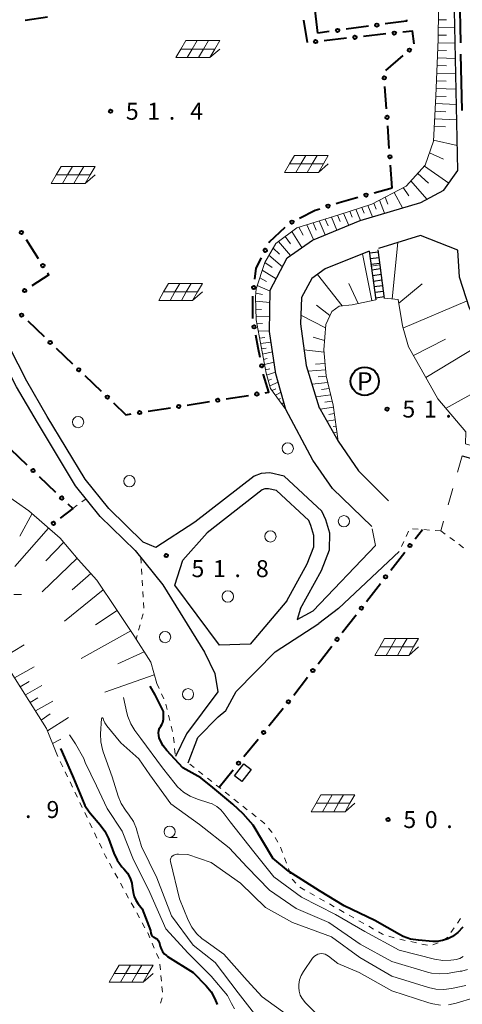
# Model space of a CAD drawing. Units: metres. Extents: x -76000 to -73999, y 36000 to 37502.
# Drawn here: x -75349 to -75251, y 36275 to 36492 of the extents above; entities that cross this region are included whole.
import ezdxf
from ezdxf.enums import TextEntityAlignment as Align

# ---------------------------------------------------------------- set-up
doc = ezdxf.new("R2010")
doc.units = ezdxf.units.M
for name, color, linetype, lineweight in [('110600_大字・町・丁目界', 7, 'Continuous', 40), ('210100_道路縁(街区線)', 7, 'Continuous', 30), ('221400_石段', 7, 'Continuous', 30), ('221499_石段(中)', 7, 'Continuous', 30), ('300100_普通建物', 7, 'Continuous', 30), ('610111_人工斜面(上)', 7, 'Continuous', 30), ('610199_人工斜面(ヒゲ)', 7, 'Continuous', 30), ('613000_さく(未分類)', 7, 'Continuous', 30), ('620100_区域界', 7, 'Continuous', 30), ('621200_駐車場', 7, 'Continuous', 30), ('621700_太陽光発電設備', 7, 'Continuous', 13), ('630100_植生界', 7, 'Continuous', 30), ('632100_その他の樹木畑', 7, 'Continuous', 13), ('633100_広葉樹林', 7, 'Continuous', 13), ('710100_等高線(計曲線)', 7, 'Continuous', 40), ('710200_等高線(主曲線)', 7, 'Continuous', 13), ('731200_図化機測定による標高点', 7, 'Continuous', 40)]:
    doc.layers.add(name, color=color, linetype=linetype, lineweight=lineweight)
doc.styles.add('Style-ENGINEERING', font='MS Gothic.ttf')
doc.styles.add('Style-WORKING', font='MS Gothic.ttf')

msp = doc.modelspace()

# ---------------------------------------------------------------- linework, layer by layer
at = {"layer": '110600_大字・町・丁目界', "linetype": 'Continuous', "lineweight": 40}
msp.add_line((-75251.474, 36472.357), (-75251.743, 36484.854), dxfattribs=at)
at = {"layer": '110600_大字・町・丁目界', "linetype": 'Continuous', "lineweight": 40, "flags": 128}
msp.add_lwpolyline([(-75251.797, 36487.353), (-75252.03, 36498.19), (-75252.186, 36499.843)], dxfattribs=at)
at = {"layer": '210100_道路縁(街区線)', "linetype": 'Continuous', "lineweight": 30, "flags": 128}
for points in [[(-75271.49, 36380.34), (-75280.18, 36388.73), (-75284.52, 36395.04), (-75290.46, 36406.22), (-75292.7, 36414.1), (-75294.07, 36423.47), (-75293.92, 36432.6), (-75290.22, 36439.79), (-75284.6, 36443.72), (-75274.01, 36448), (-75260.63, 36452.05), (-75255.52, 36454.76), (-75252.43, 36459.06), (-75253.28, 36498.12), (-75255.19, 36518.45), (-75256.59, 36534.64)], [(-75226, 36405.52), (-75234.8, 36412.32), (-75241.57, 36417.81), (-75246.85, 36423.1), (-75249.84, 36428.66), (-75252.05, 36435.5), (-75252.41, 36441.49), (-75260.67, 36444.71), (-75269.95, 36441.84)], [(-75272.04, 36441.28), (-75281.76, 36437.32), (-75284.73, 36435.21), (-75286.98, 36430.99), (-75287.23, 36425.18), (-75286.02, 36415.94), (-75283.09, 36406.63), (-75282.89, 36406.28), (-75278.91, 36399.24), (-75274.39, 36392.67), (-75267.81, 36386.03)], [(-75323.81, 36375.04), (-75331.56, 36382.59), (-75336.97, 36389.37), (-75345.44, 36403.35), (-75350.06, 36411.23), (-75357.82, 36426.39)], [(-75322.02, 36376.89), (-75329.65, 36384.32), (-75334.86, 36390.85), (-75343.24, 36404.66), (-75347.8, 36412.47), (-75355.53, 36427.56)], [(-75287.22, 36362.21), (-75282.6, 36370.62), (-75280.79, 36375.21), (-75280.78, 36378.91), (-75281.66, 36381.85), (-75282.55, 36383.77), (-75290.82, 36391.46), (-75294.01, 36392.23), (-75295.92, 36392.11), (-75297.46, 36391.48), (-75310.64, 36381.31)], [(-75290.28, 36363.89), (-75285.76, 36372.1), (-75284.28, 36375.87), (-75284.27, 36378.4), (-75284.93, 36380.61), (-75285.43, 36381.68), (-75292.53, 36388.29), (-75294.32, 36388.72), (-75295.13, 36388.67), (-75295.69, 36388.44), (-75307.86, 36378.95)], [(-75310.64, 36381.31), (-75319.21, 36375.73), (-75322.02, 36376.89)], [(-75290.28, 36363.89), (-75298.36, 36354.33), (-75305.12, 36354.1), (-75315.03, 36367.41), (-75313.23, 36372.9), (-75307.86, 36378.95)], [(-75323.81, 36375.04), (-75317.71, 36367.42), (-75308.45, 36352.58), (-75306.17, 36347.85), (-75305.54, 36343.76), (-75312.47, 36334.47), (-75314.91, 36329.5)], [(-75284.42, 36361.69), (-75270.62, 36376.17)], [(-75265.45, 36374.84), (-75278.8, 36362.18), (-75283.15, 36358.88)], [(-75287.22, 36362.21), (-75288, 36359.79), (-75284.42, 36361.69)], [(-75312.11, 36328.08), (-75309.92, 36333.69), (-75305.44, 36338.27), (-75303.77, 36339.67), (-75301.46, 36343.88), (-75292.87, 36352.65), (-75283.15, 36358.88)]]:
    msp.add_lwpolyline(points, dxfattribs=at)
at = {"layer": '221400_石段', "linetype": 'Continuous', "lineweight": 30, "flags": 128}
for points in [[(-75272.04, 36441.28), (-75270.61, 36430.5)], [(-75268.63, 36430.77), (-75270.06, 36441.54)], [(-75251.48, 36395.98), (-75241.63, 36393.15), (-75240.29, 36393.24), (-75228.53, 36401.85), (-75223.71, 36403.56)]]:
    msp.add_lwpolyline(points, dxfattribs=at)
at = {"layer": '221499_石段(中)', "linetype": 'Continuous', "lineweight": 30, "flags": 128}
for points in [[(-75271.98, 36440.85), (-75270, 36441.11)], [(-75271.82, 36439.61), (-75269.84, 36439.87)], [(-75271.65, 36438.37), (-75269.67, 36438.63)], [(-75271.49, 36437.13), (-75269.51, 36437.39)], [(-75271.32, 36435.89), (-75269.34, 36436.15)], [(-75271.16, 36434.65), (-75269.18, 36434.91)], [(-75271, 36433.41), (-75269.02, 36433.67)], [(-75270.83, 36432.17), (-75268.85, 36432.43)], [(-75270.67, 36430.93), (-75268.69, 36431.2)]]:
    msp.add_lwpolyline(points, dxfattribs=at)
at = {"layer": '300100_普通建物', "linetype": 'Continuous', "lineweight": 30}
msp.add_3dface([(-75300.23, 36323.93), (-75301.87, 36325.2), (-75299.8, 36327.86), (-75298.17, 36326.58)], dxfattribs=at)
at = {"layer": '610111_人工斜面(上)', "linetype": 'Continuous', "lineweight": 13, "flags": 128}
for points in [[(-75297.05, 36432.94), (-75295.16, 36438.73), (-75292.73, 36442.94), (-75288.05, 36446.4), (-75278.79, 36449.28), (-75271.43, 36451.66), (-75263.9, 36455.63), (-75259.64, 36460.25), (-75257.8, 36465.58), (-75257.27, 36475.57), (-75256.79, 36488.16), (-75256.59, 36507.61), (-75255.19, 36518.45)], [(-75293.88, 36410.9), (-75294.86, 36414.26), (-75297.08, 36426.09), (-75297.22, 36431.18), (-75297.05, 36432.94)], [(-75241.27, 36395.93), (-75250.73, 36398.61), (-75250.64, 36401.28), (-75256.84, 36408.61), (-75260.54, 36415.17), (-75263.33, 36420.1), (-75264.71, 36424.72), (-75265.65, 36430.6), (-75268.65, 36430.88)], [(-75270.61, 36430.5), (-75275.78, 36429.36), (-75278.7, 36429.11), (-75280.33, 36427.93), (-75281.65, 36425.01), (-75282.05, 36419.4), (-75281.56, 36413.68), (-75280.03, 36407.22), (-75278.91, 36399.24)], [(-75290.46, 36406.22), (-75293.88, 36410.9)], [(-75371.44, 36383.91), (-75364.73, 36386.59), (-75355.58, 36389.54), (-75347.35, 36383.84), (-75340.42, 36377.74), (-75336.41, 36373.04), (-75332.29, 36368.45), (-75327.97, 36362.03), (-75324.09, 36356.24), (-75320.37, 36350.31), (-75319.05, 36345.62)], [(-75343.39, 36335.66), (-75359.99, 36361.86)], [(-75341.16, 36330.01), (-75343.39, 36335.66)]]:
    msp.add_lwpolyline(points, dxfattribs=at)
at = {"layer": '610199_人工斜面(ヒゲ)', "linetype": 'Continuous', "lineweight": 13, "flags": 128}
for points in [[(-75256.75, 36492.42), (-75254.95, 36492.4)], [(-75256.76, 36490.74), (-75253.12, 36490.68)], [(-75256.82, 36487.36), (-75253.05, 36487.29)], [(-75256.78, 36489.05), (-75254.93, 36489.02)], [(-75256.89, 36485.68), (-75254.95, 36485.63)], [(-75256.95, 36483.99), (-75252.97, 36483.9)], [(-75257.01, 36482.3), (-75254.98, 36482.25)], [(-75257.14, 36478.93), (-75255, 36478.87)], [(-75257.08, 36480.62), (-75252.9, 36480.5)], [(-75257.2, 36477.25), (-75252.83, 36477.11)], [(-75257.27, 36475.56), (-75255.03, 36475.49)], [(-75257.45, 36472.19), (-75255.08, 36472.1)], [(-75257.36, 36473.88), (-75252.75, 36473.71)], [(-75257.54, 36470.51), (-75252.68, 36470.31)], [(-75257.63, 36468.82), (-75255.14, 36468.72)], [(-75257.79, 36465.84), (-75252.56, 36464.6)], [(-75258.7, 36462.97), (-75255.58, 36461.57)], [(-75259.8, 36460.08), (-75254.41, 36456.31)], [(-75261.32, 36458.43), (-75258.95, 36456.32)], [(-75264.52, 36455.31), (-75263.26, 36453.47)], [(-75262.83, 36456.79), (-75259.29, 36452.77)], [(-75269.75, 36452.55), (-75268.63, 36449.63)], [(-75268.5, 36453.21), (-75267.89, 36451.62)], [(-75266.51, 36454.26), (-75264.7, 36450.82)], [(-75275, 36450.51), (-75273.99, 36448)], [(-75273.66, 36450.94), (-75273.15, 36449.68)], [(-75272.32, 36451.38), (-75271.3, 36448.82)], [(-75271.01, 36451.89), (-75270.48, 36450.56)], [(-75281.75, 36448.36), (-75281.11, 36446.88)], [(-75280.4, 36448.78), (-75279.17, 36445.92)], [(-75279.04, 36449.2), (-75278.46, 36447.82)], [(-75277.69, 36449.64), (-75276.58, 36446.96)], [(-75276.35, 36450.07), (-75275.81, 36448.78)], [(-75287.6, 36446.54), (-75286.63, 36444.76)], [(-75285.83, 36447.09), (-75284.35, 36443.83)], [(-75284.47, 36447.51), (-75283.76, 36445.93)], [(-75283.11, 36447.94), (-75281.76, 36444.87)], [(-75290.65, 36444.48), (-75289.42, 36442.85)], [(-75289.17, 36445.57), (-75286.93, 36442.1)], [(-75293.3, 36441.95), (-75291.91, 36440.58)], [(-75292.13, 36443.38), (-75289.45, 36440.33)], [(-75266.94, 36430.72), (-75265.74, 36443.15)], [(-75294.23, 36440.35), (-75291.24, 36437.81)], [(-75271.46, 36430.32), (-75273.55, 36440.66)], [(-75295.13, 36438.78), (-75293.53, 36437.62)], [(-75296.26, 36435.33), (-75294.79, 36434.56)], [(-75295.71, 36437.05), (-75292.62, 36435.13)], [(-75277.99, 36429.17), (-75283.51, 36436.08)], [(-75296.81, 36433.66), (-75293.92, 36432.41)], [(-75274.45, 36429.65), (-75276.54, 36434.13)], [(-75265.52, 36429.77), (-75260.34, 36434.06)], [(-75297.15, 36431.93), (-75295.64, 36431.68)], [(-75297.19, 36430.17), (-75293.96, 36429.9)], [(-75280.75, 36427), (-75283.71, 36429.29)], [(-75264.57, 36424.23), (-75250.35, 36430.29)], [(-75297.14, 36428.45), (-75295.84, 36428.37)], [(-75297.1, 36426.79), (-75294.01, 36426.84)], [(-75281.7, 36424.28), (-75287.15, 36427.09)], [(-75296.9, 36425.16), (-75295.62, 36425.25)], [(-75296.6, 36423.56), (-75294.07, 36423.65)], [(-75296.31, 36422), (-75295.12, 36422.13)], [(-75281.9, 36421.48), (-75284.42, 36422.25)], [(-75296.09, 36420.83), (-75293.74, 36421.16)], [(-75295.87, 36419.66), (-75294.86, 36419.83)], [(-75262.22, 36418.14), (-75255.16, 36421.77)], [(-75259.48, 36413.28), (-75245.53, 36421.78)], [(-75295.65, 36418.49), (-75293.41, 36418.96)], [(-75282, 36418.9), (-75286.47, 36419.4)], [(-75295.43, 36417.32), (-75294.58, 36417.53)], [(-75295.21, 36416.15), (-75293.09, 36416.73)], [(-75281.79, 36416.41), (-75283.92, 36416.26)], [(-75294.99, 36414.97), (-75294.04, 36415.26)], [(-75294.73, 36413.8), (-75292.76, 36414.47)], [(-75281.67, 36415), (-75285.62, 36414.68)], [(-75281.54, 36413.6), (-75283.36, 36413.44)], [(-75294.39, 36412.65), (-75293.66, 36412.92)], [(-75294.05, 36411.48), (-75292.18, 36412.26)], [(-75281.22, 36412.22), (-75284.73, 36411.86)], [(-75293.52, 36410.4), (-75292.69, 36410.78)], [(-75292.8, 36409.42), (-75291.54, 36410.03)], [(-75280.56, 36409.48), (-75283.85, 36409.06)], [(-75280.89, 36410.85), (-75282.59, 36410.65)], [(-75255.05, 36406.5), (-75246.91, 36411.01)], [(-75292.09, 36408.44), (-75291.65, 36408.67)], [(-75291.38, 36407.48), (-75290.9, 36407.75)], [(-75279.96, 36406.74), (-75282.9, 36406.29)], [(-75280.24, 36408.11), (-75281.82, 36407.89)], [(-75279.76, 36405.35), (-75280.96, 36405.16)], [(-75279.57, 36403.97), (-75281.4, 36403.64)], [(-75279.38, 36402.58), (-75280.02, 36402.46)], [(-75279.18, 36401.19), (-75279.93, 36401.04)], [(-75346.62, 36383.2), (-75349.29, 36378.21)], [(-75342.95, 36379.96), (-75350.4, 36371.52)], [(-75339.63, 36376.82), (-75343.55, 36372.74)], [(-75336.67, 36373.34), (-75344.41, 36365.94)], [(-75333.63, 36369.94), (-75337.71, 36366.36)], [(-75330.87, 36366.33), (-75339.42, 36359.43)], [(-75327.82, 36361.8), (-75332.61, 36358.57)], [(-75324.78, 36357.27), (-75335.73, 36351.17)], [(-75353.26, 36351.23), (-75348.39, 36354.21)], [(-75321.81, 36352.61), (-75327.61, 36350)], [(-75350.48, 36346.85), (-75346.14, 36349.33)], [(-75349.23, 36344.88), (-75347.22, 36346.05)], [(-75319.6, 36347.56), (-75330.49, 36343.73)], [(-75348.1, 36343.1), (-75344.43, 36345.18)], [(-75347.06, 36341.45), (-75345.37, 36342.44)], [(-75345.88, 36339.6), (-75342.03, 36341.7)], [(-75344.58, 36337.54), (-75342.58, 36338.92)], [(-75343.2, 36335.18), (-75338.54, 36338.08)], [(-75342.08, 36332.34), (-75340.28, 36333.33)]]:
    msp.add_lwpolyline(points, dxfattribs=at)
at = {"layer": '613000_さく(未分類)', "linetype": 'Continuous', "lineweight": 40}
for p, q in [((-75283.39, 36489.49), (-75284.012, 36494.451)), ((-75343.209, 36492.986), (-75348.154, 36492.246)), ((-75285.724, 36487.428), (-75286.479, 36492.37)), ((-75280.881, 36489.83), (-75283.39, 36489.49)), ((-75272.21, 36491.006), (-75277.165, 36490.334)), ((-75277.049, 36488.344), (-75282.02, 36487.803)), ((-75268.35, 36489.29), (-75273.321, 36488.749)), ((-75268.332, 36481.235), (-75264.553, 36484.509)), ((-75268.224, 36472.724), (-75268.585, 36477.711)), ((-75267.592, 36463.997), (-75267.953, 36468.984)), ((-75266.96, 36455.27), (-75267.321, 36460.257)), ((-75270.941, 36454.167), (-75266.96, 36455.27)), ((-75347.949, 36443.827), (-75345.242, 36439.623)), ((-75297.799, 36426.335), (-75297.791, 36431.335)), ((-75347.582, 36425.819), (-75343.967, 36422.364)), ((-75341.256, 36419.773), (-75337.642, 36416.319)), ((-75334.93, 36413.728), (-75331.316, 36410.274)), ((-75303.684, 36408.579), (-75298.745, 36409.362)), ((-75312.326, 36407.207), (-75307.387, 36407.991)), ((-75320.967, 36405.836), (-75316.029, 36406.62)), ((-75351.352, 36397.467), (-75347.74, 36394.009)), ((-75345.031, 36391.416), (-75341.42, 36387.958)), ((-75261.892, 36377.613), (-75260.28, 36379.69)), ((-75267.258, 36370.701), (-75264.192, 36374.651)), ((-75272.624, 36363.789), (-75269.558, 36367.739)), ((-75277.989, 36356.877), (-75274.923, 36360.827)), ((-75283.355, 36349.966), (-75280.289, 36353.915)), ((-75288.72, 36343.054), (-75285.654, 36347.003)), ((-75294.233, 36336.259), (-75291.082, 36340.141)), ((-75299.746, 36329.464), (-75296.596, 36333.347)), ((-75305.26, 36322.67), (-75302.109, 36326.552))]:
    msp.add_line(p, q, dxfattribs=at)
at = {"layer": '613000_さく(未分類)', "linetype": 'Continuous', "lineweight": 40, "flags": 128}
for points in [[(-75263.809, 36492.391), (-75263.78, 36492.15), (-75268.495, 36491.51)], [(-75262.116, 36487.117), (-75262.47, 36489.93), (-75264.622, 36489.696)], [(-75279.365, 36451.8), (-75278.65, 36452.03), (-75274.555, 36453.165)], [(-75287.453, 36448.539), (-75284, 36450.31), (-75282.935, 36450.653)], [(-75294.185, 36443.103), (-75294.08, 36443.31), (-75290.627, 36446.598)], [(-75297.351, 36435.057), (-75297.04, 36437.49), (-75295.885, 36439.761)], [(-75343.211, 36436.471), (-75342.94, 36436.05), (-75346.693, 36433.568)], [(-75296.175, 36417.743), (-75296.61, 36419.88), (-75297.146, 36422.648)], [(-75295.042, 36409.95), (-75294.22, 36410.08), (-75295.4, 36413.93), (-75295.428, 36414.068)], [(-75328.605, 36407.683), (-75325.86, 36405.06), (-75324.671, 36405.249)], [(-75338.711, 36385.365), (-75337.63, 36384.33), (-75340.41, 36382.198)]]:
    msp.add_lwpolyline(points, dxfattribs=at)
at = {"layer": '613000_さく(未分類)', "linetype": 'Continuous', "lineweight": 40}
for centre in [(-75279.023, 36490.082), (-75270.353, 36491.258), (-75266.486, 36489.493), (-75283.884, 36487.6), (-75275.185, 36488.546), (-75263.136, 36485.737), (-75268.72, 36479.581), (-75268.088, 36470.854), (-75267.456, 36462.127), (-75272.748, 36453.666), (-75281.15, 36451.226), (-75289.122, 36447.684), (-75348.965, 36445.403), (-75295.035, 36441.432), (-75344.226, 36438.047), (-75348.256, 36432.533), (-75297.588, 36433.198), (-75348.938, 36427.114), (-75297.502, 36424.489), (-75342.612, 36421.069), (-75295.802, 36415.906), (-75336.286, 36415.023), (-75329.96, 36408.978), (-75296.894, 36409.656), (-75314.177, 36406.914), (-75305.535, 36408.285), (-75322.819, 36405.542), (-75346.386, 36392.713), (-75340.065, 36386.661), (-75341.898, 36381.057), (-75263.042, 36376.132), (-75268.408, 36369.22), (-75273.773, 36362.308), (-75279.139, 36355.396), (-75284.505, 36348.485), (-75289.901, 36341.597), (-75295.414, 36334.803), (-75300.928, 36328.008)]:
    msp.add_circle(centre, 0.375, dxfattribs=at)
at = {"layer": '620100_区域界', "linetype": 'Continuous', "lineweight": 13}
for p, q in [((-75251.48, 36395.98), (-75252.509, 36392.374)), ((-75253.538, 36388.768), (-75254.567, 36385.162)), ((-75255.596, 36381.556), (-75256.22, 36379.37)), ((-75270.62, 36376.17), (-75271.386, 36379.841))]:
    msp.add_line(p, q, dxfattribs=at)
at = {"layer": '621200_駐車場', "linetype": 'Continuous', "lineweight": 40}
msp.add_circle((-75273.02, 36412.47), 3.125, dxfattribs=at)
at = {"layer": '621700_太陽光発電設備', "linetype": 'Continuous', "lineweight": 13, "flags": 128}
for points in [[(-75312.615, 36487.835), (-75313.7, 36485.96)], [(-75312.615, 36487.835), (-75310.115, 36487.835)], [(-75310.115, 36487.835), (-75311.2, 36485.96)], [(-75310.115, 36487.835), (-75307.615, 36487.835)], [(-75307.615, 36487.835), (-75308.7, 36485.96)], [(-75307.615, 36487.835), (-75305.115, 36487.835)], [(-75305.115, 36487.835), (-75306.2, 36485.96)], [(-75313.7, 36485.96), (-75314.785, 36484.085)], [(-75313.7, 36485.96), (-75311.2, 36485.96)], [(-75311.2, 36485.96), (-75312.285, 36484.085)], [(-75311.2, 36485.96), (-75308.7, 36485.96)], [(-75308.7, 36485.96), (-75309.785, 36484.085)], [(-75308.7, 36485.96), (-75306.2, 36485.96)], [(-75306.2, 36485.96), (-75307.285, 36484.085)], [(-75307.285, 36484.085), (-75305.115, 36485.959)], [(-75314.785, 36484.085), (-75312.285, 36484.085)], [(-75312.285, 36484.085), (-75309.785, 36484.085)], [(-75309.785, 36484.085), (-75307.285, 36484.085)], [(-75288.585, 36462.435), (-75289.67, 36460.56)], [(-75288.585, 36462.435), (-75286.085, 36462.435)], [(-75286.085, 36462.435), (-75287.17, 36460.56)], [(-75286.085, 36462.435), (-75283.585, 36462.435)], [(-75283.585, 36462.435), (-75284.67, 36460.56)], [(-75283.585, 36462.435), (-75281.085, 36462.435)], [(-75281.085, 36462.435), (-75282.17, 36460.56)], [(-75340.185, 36459.995), (-75341.27, 36458.12)], [(-75340.185, 36459.995), (-75337.685, 36459.995)], [(-75337.685, 36459.995), (-75338.77, 36458.12)], [(-75337.685, 36459.995), (-75335.185, 36459.995)], [(-75335.185, 36459.995), (-75336.27, 36458.12)], [(-75335.185, 36459.995), (-75332.685, 36459.995)], [(-75332.685, 36459.995), (-75333.77, 36458.12)], [(-75289.67, 36460.56), (-75290.755, 36458.685)], [(-75289.67, 36460.56), (-75287.17, 36460.56)], [(-75287.17, 36460.56), (-75288.255, 36458.685)], [(-75287.17, 36460.56), (-75284.67, 36460.56)], [(-75284.67, 36460.56), (-75285.755, 36458.685)], [(-75284.67, 36460.56), (-75282.17, 36460.56)], [(-75282.17, 36460.56), (-75283.255, 36458.685)], [(-75283.255, 36458.685), (-75281.085, 36460.559)], [(-75341.27, 36458.12), (-75342.355, 36456.245)], [(-75341.27, 36458.12), (-75338.77, 36458.12)], [(-75338.77, 36458.12), (-75339.855, 36456.245)], [(-75338.77, 36458.12), (-75336.27, 36458.12)], [(-75336.27, 36458.12), (-75337.355, 36456.245)], [(-75336.27, 36458.12), (-75333.77, 36458.12)], [(-75333.77, 36458.12), (-75334.855, 36456.245)], [(-75334.855, 36456.245), (-75332.685, 36458.119)], [(-75290.755, 36458.685), (-75288.255, 36458.685)], [(-75288.255, 36458.685), (-75285.755, 36458.685)], [(-75285.755, 36458.685), (-75283.255, 36458.685)], [(-75342.355, 36456.245), (-75339.855, 36456.245)], [(-75339.855, 36456.245), (-75337.355, 36456.245)], [(-75337.355, 36456.245), (-75334.855, 36456.245)], [(-75316.425, 36434.105), (-75317.51, 36432.23)], [(-75316.425, 36434.105), (-75313.925, 36434.105)], [(-75313.925, 36434.105), (-75315.01, 36432.23)], [(-75313.925, 36434.105), (-75311.425, 36434.105)], [(-75311.425, 36434.105), (-75312.51, 36432.23)], [(-75311.425, 36434.105), (-75308.925, 36434.105)], [(-75308.925, 36434.105), (-75310.01, 36432.23)], [(-75317.51, 36432.23), (-75318.595, 36430.355)], [(-75317.51, 36432.23), (-75315.01, 36432.23)], [(-75315.01, 36432.23), (-75316.095, 36430.355)], [(-75315.01, 36432.23), (-75312.51, 36432.23)], [(-75312.51, 36432.23), (-75313.595, 36430.355)], [(-75312.51, 36432.23), (-75310.01, 36432.23)], [(-75310.01, 36432.23), (-75311.095, 36430.355)], [(-75311.095, 36430.355), (-75308.925, 36432.229)], [(-75318.595, 36430.355), (-75316.095, 36430.355)], [(-75316.095, 36430.355), (-75313.595, 36430.355)], [(-75313.595, 36430.355), (-75311.095, 36430.355)], [(-75268.635, 36355.605), (-75269.72, 36353.73)], [(-75268.635, 36355.605), (-75266.135, 36355.605)], [(-75266.135, 36355.605), (-75267.22, 36353.73)], [(-75266.135, 36355.605), (-75263.635, 36355.605)], [(-75263.635, 36355.605), (-75264.72, 36353.73)], [(-75263.635, 36355.605), (-75261.135, 36355.605)], [(-75261.135, 36355.605), (-75262.22, 36353.73)], [(-75269.72, 36353.73), (-75270.805, 36351.855)], [(-75269.72, 36353.73), (-75267.22, 36353.73)], [(-75267.22, 36353.73), (-75268.305, 36351.855)], [(-75267.22, 36353.73), (-75264.72, 36353.73)], [(-75264.72, 36353.73), (-75265.805, 36351.855)], [(-75264.72, 36353.73), (-75262.22, 36353.73)], [(-75262.22, 36353.73), (-75263.305, 36351.855)], [(-75263.305, 36351.855), (-75261.135, 36353.729)], [(-75270.805, 36351.855), (-75268.305, 36351.855)], [(-75268.305, 36351.855), (-75265.805, 36351.855)], [(-75265.805, 36351.855), (-75263.305, 36351.855)], [(-75282.715, 36321.015), (-75283.8, 36319.14)], [(-75282.715, 36321.015), (-75280.215, 36321.015)], [(-75280.215, 36321.015), (-75281.3, 36319.14)], [(-75280.215, 36321.015), (-75277.715, 36321.015)], [(-75277.715, 36321.015), (-75278.8, 36319.14)], [(-75277.715, 36321.015), (-75275.215, 36321.015)], [(-75275.215, 36321.015), (-75276.3, 36319.14)], [(-75283.8, 36319.14), (-75284.885, 36317.265)], [(-75283.8, 36319.14), (-75281.3, 36319.14)], [(-75281.3, 36319.14), (-75282.385, 36317.265)], [(-75281.3, 36319.14), (-75278.8, 36319.14)], [(-75278.8, 36319.14), (-75279.885, 36317.265)], [(-75278.8, 36319.14), (-75276.3, 36319.14)], [(-75276.3, 36319.14), (-75277.385, 36317.265)], [(-75277.385, 36317.265), (-75275.215, 36319.139)], [(-75284.885, 36317.265), (-75282.385, 36317.265)], [(-75282.385, 36317.265), (-75279.885, 36317.265)], [(-75279.885, 36317.265), (-75277.385, 36317.265)], [(-75327.355, 36283.325), (-75328.44, 36281.45)], [(-75327.355, 36283.325), (-75324.855, 36283.325)], [(-75324.855, 36283.325), (-75325.94, 36281.45)], [(-75324.855, 36283.325), (-75322.355, 36283.325)], [(-75322.355, 36283.325), (-75323.44, 36281.45)], [(-75322.355, 36283.325), (-75319.855, 36283.325)], [(-75319.855, 36283.325), (-75320.94, 36281.45)], [(-75328.44, 36281.45), (-75329.525, 36279.575)], [(-75328.44, 36281.45), (-75325.94, 36281.45)], [(-75325.94, 36281.45), (-75327.025, 36279.575)], [(-75325.94, 36281.45), (-75323.44, 36281.45)], [(-75323.44, 36281.45), (-75324.525, 36279.575)], [(-75323.44, 36281.45), (-75320.94, 36281.45)], [(-75320.94, 36281.45), (-75322.025, 36279.575)], [(-75322.025, 36279.575), (-75319.855, 36281.449)], [(-75329.525, 36279.575), (-75327.025, 36279.575)], [(-75327.025, 36279.575), (-75324.525, 36279.575)], [(-75324.525, 36279.575), (-75322.025, 36279.575)]]:
    msp.add_lwpolyline(points, dxfattribs=at)
at = {"layer": '630100_植生界', "linetype": 'Continuous', "lineweight": 13}
for p, q in [((-75337.63, 36384.33), (-75336.616, 36385.061)), ((-75335.602, 36385.791), (-75334.66, 36386.47)), ((-75263.318, 36379.307), (-75263.856, 36378.179)), ((-75261.204, 36379.765), (-75262.45, 36379.864)), ((-75258.712, 36379.568), (-75259.958, 36379.666)), ((-75256.22, 36379.37), (-75257.466, 36379.469)), ((-75256.22, 36379.37), (-75255.212, 36378.63)), ((-75264.395, 36377.05), (-75264.933, 36375.922)), ((-75254.205, 36377.891), (-75253.197, 36377.151)), ((-75252.19, 36376.411), (-75251.182, 36375.671)), ((-75322.57, 36373.49), (-75322.493, 36372.242)), ((-75322.416, 36370.995), (-75322.339, 36369.747)), ((-75322.262, 36368.5), (-75322.184, 36367.252)), ((-75322.107, 36366.004), (-75322.03, 36364.757)), ((-75321.953, 36363.509), (-75321.876, 36362.261)), ((-75322.069, 36361.042), (-75322.4, 36359.836)), ((-75322.73, 36358.631), (-75323.061, 36357.425)), ((-75323.392, 36356.22), (-75323.6, 36355.46)), ((-75319.05, 36345.62), (-75318.522, 36344.487)), ((-75317.994, 36343.354), (-75317.466, 36342.221)), ((-75317.025, 36341.057), (-75316.724, 36339.844)), ((-75316.423, 36338.631), (-75316.122, 36337.418)), ((-75315.821, 36336.204), (-75315.52, 36334.991)), ((-75315.332, 36333.758), (-75315.208, 36332.515)), ((-75315.085, 36331.271), (-75314.962, 36330.027)), ((-75340.906, 36329.48), (-75341.16, 36330.01)), ((-75339.826, 36327.226), (-75340.366, 36328.353)), ((-75310.772, 36327.022), (-75311.753, 36327.797)), ((-75308.811, 36325.471), (-75309.792, 36326.247)), ((-75338.746, 36324.971), (-75339.286, 36326.099)), ((-75306.85, 36323.92), (-75307.831, 36324.696)), ((-75337.665, 36322.717), (-75338.206, 36323.844)), ((-75304.889, 36322.37), (-75305.87, 36323.145)), ((-75336.585, 36320.462), (-75337.125, 36321.59)), ((-75302.928, 36320.819), (-75303.909, 36321.594)), ((-75300.967, 36319.268), (-75301.948, 36320.044)), ((-75335.505, 36318.208), (-75336.045, 36319.335)), ((-75299.007, 36317.718), (-75299.987, 36318.493)), ((-75334.425, 36315.953), (-75334.965, 36317.08)), ((-75297.046, 36316.167), (-75298.026, 36316.942)), ((-75333.344, 36313.699), (-75333.885, 36314.826)), ((-75332.264, 36311.444), (-75332.804, 36312.571)), ((-75292.23, 36310.518), (-75292.878, 36311.586)), ((-75331.184, 36309.189), (-75331.724, 36310.317)), ((-75291.222, 36308.241), (-75291.654, 36309.414)), ((-75290.358, 36305.895), (-75290.79, 36307.068)), ((-75328.873, 36304.757), (-75329.474, 36305.854)), ((-75289.495, 36303.549), (-75289.926, 36304.722)), ((-75327.671, 36302.565), (-75328.272, 36303.661)), ((-75326.47, 36300.373), (-75327.07, 36301.469)), ((-75286.287, 36299.942), (-75287.375, 36300.559)), ((-75325.268, 36298.181), (-75325.869, 36299.277)), ((-75284.113, 36298.709), (-75285.2, 36299.326)), ((-75281.938, 36297.476), (-75283.025, 36298.092)), ((-75324.066, 36295.989), (-75324.667, 36297.085)), ((-75279.763, 36296.242), (-75280.851, 36296.859)), ((-75322.864, 36293.796), (-75323.465, 36294.892)), ((-75277.589, 36295.009), (-75278.676, 36295.626)), ((-75275.414, 36293.776), (-75276.502, 36294.392)), ((-75251.821, 36293.639), (-75252.534, 36292.612)), ((-75321.663, 36291.604), (-75322.264, 36292.7)), ((-75273.24, 36292.542), (-75274.327, 36293.159)), ((-75271.065, 36291.309), (-75272.152, 36291.926)), ((-75253.246, 36291.585), (-75253.958, 36290.557)), ((-75266.487, 36289.368), (-75267.678, 36289.746)), ((-75254.679, 36289.538), (-75255.678, 36288.787)), ((-75319.573, 36287.067), (-75320.067, 36288.215)), ((-75264.053, 36288.8), (-75265.273, 36289.072)), ((-75261.612, 36288.258), (-75262.833, 36288.529)), ((-75259.172, 36287.715), (-75260.392, 36287.986)), ((-75256.786, 36288.243), (-75257.972, 36287.851)), ((-75318.584, 36284.771), (-75319.078, 36285.919)), ((-75318.233, 36282.313), (-75318.345, 36283.558)), ((-75318.009, 36279.823), (-75318.121, 36281.068)), ((-75317.785, 36277.333), (-75317.897, 36278.578)), ((-75318.236, 36274.912), (-75317.872, 36276.108))]:
    msp.add_line(p, q, dxfattribs=at)
at = {"layer": '630100_植生界', "linetype": 'Continuous', "lineweight": 13, "flags": 128}
for points in [[(-75295.126, 36314.573), (-75295.33, 36314.81), (-75296.065, 36315.391)], [(-75293.527, 36312.654), (-75293.64, 36312.84), (-75294.313, 36313.624)], [(-75330.075, 36306.95), (-75330.36, 36307.47), (-75330.644, 36308.062)], [(-75288.261, 36301.428), (-75289.02, 36302.26), (-75289.063, 36302.376)], [(-75320.562, 36289.363), (-75321.03, 36290.45), (-75321.062, 36290.508)], [(-75268.87, 36290.124), (-75269.11, 36290.2), (-75269.978, 36290.692)]]:
    msp.add_lwpolyline(points, dxfattribs=at)
at = {"layer": '632100_その他の樹木畑', "linetype": 'Continuous', "lineweight": 13}
for centre in [(-75336.44, 36403.46), (-75290.06, 36397.63), (-75325.09, 36390.38), (-75277.63, 36381.52), (-75293.9, 36378.17), (-75303.31, 36364.87), (-75317.2, 36355.9), (-75312.12, 36343.25)]:
    msp.add_circle(centre, 1.25, dxfattribs=at)
at = {"layer": '633100_広葉樹林', "linetype": 'Continuous', "lineweight": 13}
for p, q in [((-75350.61, 36365.31), (-75348.943, 36365.31)), ((-75316.18, 36311.6), (-75314.513, 36311.6))]:
    msp.add_line(p, q, dxfattribs=at)
msp.add_circle((-75316.18, 36312.85), 1.25, dxfattribs=at)
at = {"layer": '710100_等高線(計曲線)', "linetype": 'Continuous', "lineweight": 40, "elevation": 50, "flags": 128}
for points in [[(-75251.36, 36291.76), (-75252.45, 36290.58), (-75253.6, 36289.7), (-75254.68, 36289.13), (-75255.85, 36288.75), (-75257.06, 36288.58), (-75257.97, 36288.59), (-75261.16, 36288.83), (-75262.88, 36289.11), (-75264.52, 36289.69), (-75265.35, 36290.11), (-75270.79, 36293.21), (-75277.55, 36296.45), (-75283, 36299.77), (-75289.87, 36304.13), (-75293.36, 36307), (-75297.69, 36314.31), (-75299.93, 36316.77), (-75302.21, 36318.93), (-75306.64, 36322.64), (-75309.25, 36324.75), (-75313.27, 36327), (-75316.82, 36330.79), (-75317.62, 36331.82), (-75318.24, 36332.98), (-75318.49, 36333.64), (-75318.6, 36334.16), (-75318.63, 36334.69), (-75318.56, 36335.22), (-75318.4, 36335.73), (-75318.16, 36336.2), (-75317.91, 36336.54), (-75317.72, 36337.01), (-75317.51, 36337.74), (-75317.51, 36339.45), (-75319.35, 36343.12), (-75320.48, 36345.01)], [(-75340.34, 36331.25), (-75339.99, 36330.45), (-75337.42, 36324.69), (-75335.62, 36320.27), (-75334.93, 36318.67), (-75333.98, 36317.21), (-75333.7, 36316.88), (-75331.52, 36314.34), (-75330.5, 36312.93), (-75329.74, 36311.34), (-75328.51, 36308.09), (-75327.76, 36306.52), (-75326.74, 36305.1), (-75326.41, 36304.74), (-75326.28, 36304.6), (-75325.53, 36303.65), (-75324.95, 36302.59), (-75324.56, 36301.44), (-75324.44, 36300.82), (-75324.24, 36299.37), (-75324.03, 36298.5), (-75323.68, 36297.68), (-75323.13, 36296.87), (-75322.23, 36295.77), (-75320.43, 36291), (-75320.33, 36290.38), (-75320.28, 36290.18), (-75320.2, 36289.99), (-75320.09, 36289.82), (-75319.94, 36289.67), (-75319.78, 36289.55), (-75319.67, 36289.5), (-75319.43, 36289.38), (-75319.15, 36289.22), (-75318.9, 36289.01), (-75318.7, 36288.76), (-75318.54, 36288.48), (-75318.43, 36288.18), (-75318.42, 36288.13), (-75318.28, 36287.53), (-75318.08, 36286.93), (-75317.77, 36286.36), (-75317.38, 36285.86), (-75316.9, 36285.43), (-75316.66, 36285.27), (-75311, 36281.71), (-75308.13, 36278.77)], [(-75308.13, 36278.77), (-75307.03, 36277.42), (-75306.17, 36275.9), (-75305.7, 36274.63)]]:
    msp.add_lwpolyline(points, dxfattribs=at)
at = {"layer": '710200_等高線(主曲線)', "linetype": 'Continuous', "lineweight": 13, "flags": 128}
for points, elevation in [([(-75271.6, 36437.94), (-75269.69, 36438.21)], 48), ([(-75251.26, 36285.21), (-75251.99, 36284.83), (-75252.78, 36284.57), (-75253.29, 36284.48), (-75253.98, 36284.4), (-75255.73, 36284.35), (-75257.6, 36284.64), (-75265.38, 36286.62), (-75273, 36290.74), (-75279.5, 36294.5), (-75287, 36298.34), (-75293.13, 36302.87), (-75297.59, 36308.41), (-75302.77, 36315), (-75304.09, 36316.8), (-75304.86, 36317.68), (-75305.77, 36318.41), (-75306.79, 36318.98), (-75307.53, 36319.25), (-75310.03, 36320.03), (-75311.65, 36320.68), (-75313.13, 36321.61), (-75314.42, 36322.78), (-75314.98, 36323.44), (-75317.75, 36327), (-75322.54, 36333.46), (-75323.87, 36335.24), (-75324.79, 36336.72), (-75325.44, 36338.34), (-75325.65, 36339.15), (-75326.36, 36342.5)], 48), ([(-75331.19, 36337.97), (-75331.2, 36337.95), (-75331.21, 36337.92), (-75331.22, 36337.9), (-75331.44, 36334.5), (-75331.4, 36332.76), (-75331.06, 36331.05), (-75330.87, 36330.48), (-75328.91, 36325), (-75327.55, 36320.69), (-75326.88, 36319.08), (-75325.93, 36317.59), (-75325.12, 36316.54), (-75324.18, 36315.07), (-75323.51, 36313.47), (-75323.41, 36313.13), (-75322.42, 36309.58), (-75319, 36302.66), (-75315.79, 36294.21), (-75311, 36287.76), (-75306.11, 36283.89), (-75301, 36277.24), (-75297.41, 36272.59)], 46), ([(-75250.31, 36282.39), (-75251.57, 36282.02), (-75251.9, 36281.97), (-75254.79, 36281.52), (-75256.53, 36281.4), (-75258.26, 36281.59), (-75259.15, 36281.81), (-75267, 36284.12), (-75274.01, 36287.99), (-75281, 36292.78), (-75288.16, 36295.84), (-75294.09, 36299.91), (-75299.04, 36305), (-75303, 36309.3), (-75309.55, 36314.45), (-75315.91, 36319), (-75320.6, 36325.4), (-75323, 36329), (-75327, 36332.52), (-75330.06, 36336.26), (-75330.49, 36336.9), (-75330.81, 36337.61), (-75330.91, 36337.92), (-75330.92, 36337.95), (-75330.93, 36337.97), (-75330.95, 36337.99), (-75330.97, 36338.01), (-75330.99, 36338.02), (-75331.02, 36338.03), (-75331.05, 36338.04), (-75331.07, 36338.04), (-75331.1, 36338.03), (-75331.13, 36338.02), (-75331.15, 36338.01), (-75331.17, 36337.99), (-75331.19, 36337.97)], 46), ([(-75338.34, 36334.3), (-75337.04, 36332.25), (-75335.19, 36329.01), (-75334.85, 36328.18), (-75332.37, 36323), (-75330, 36318), (-75326.69, 36313), (-75324.32, 36307), (-75320.59, 36299.41), (-75317, 36291.36), (-75312.05, 36285.95), (-75307, 36280.88), (-75303.36, 36276.64), (-75302.51, 36274.82), (-75301.83, 36273.64)], 48), ([(-75315.74, 36307.32), (-75315.86, 36307.16), (-75315.95, 36306.98), (-75316.01, 36306.78), (-75316.03, 36306.58), (-75316.02, 36306.37), (-75316, 36306.27), (-75314.03, 36297.97), (-75312.1, 36293.26), (-75311.3, 36291.71), (-75310.24, 36290.32), (-75308.96, 36289.14), (-75308.65, 36288.91), (-75304.23, 36285.77), (-75299, 36279.96), (-75295.7, 36276.3), (-75289.86, 36272.14)], 44), ([(-75250.67, 36278.86), (-75253.85, 36278.16), (-75255.57, 36277.93), (-75257.32, 36278.01), (-75258.96, 36278.37), (-75267, 36280.86), (-75274.09, 36285), (-75280.41, 36289.59), (-75289, 36292.73), (-75295, 36296.11), (-75300.54, 36301.46), (-75307, 36306.04), (-75312.19, 36307.81), (-75314.25, 36307.9), (-75314.6, 36307.88), (-75314.94, 36307.81), (-75315.27, 36307.67), (-75315.59, 36307.47), (-75315.74, 36307.32)], 44), ([(-75256.25, 36274.49), (-75257.98, 36274.74), (-75258.84, 36274.98), (-75267, 36277.65), (-75274.28, 36281.72), (-75279, 36283.67), (-75281.03, 36285.33), (-75281.38, 36285.57), (-75281.76, 36285.75), (-75282.17, 36285.85), (-75282.59, 36285.88), (-75283.01, 36285.84), (-75283.41, 36285.73), (-75283.79, 36285.55), (-75284.14, 36285.3), (-75284.43, 36285), (-75284.55, 36284.84), (-75286.57, 36281.93), (-75287.08, 36281.03), (-75287.43, 36280.05), (-75287.6, 36279.04), (-75287.62, 36278.38), (-75287.52, 36277.54), (-75287.28, 36276.72), (-75286.89, 36275.96), (-75286.38, 36275.27), (-75286.19, 36275.06), (-75282.12, 36271)], 42), ([(-75248.87, 36276.12), (-75252.8, 36274.92), (-75254.51, 36274.56)], 42)]:
    msp.add_lwpolyline(points, dxfattribs=dict(at, elevation=elevation))
at = {"layer": '731200_図化機測定による標高点', "linetype": 'Continuous', "lineweight": 40}
for centre in [(-75329.25, 36472.2, 51.43), (-75268.08, 36406.32, 51.18), (-75316.94, 36373.93, 51.75), (-75267.87, 36315.53, 50.75)]:
    msp.add_circle(centre, 0.375, dxfattribs=at)

# ---------------------------------------------------------------- texts
at = {"layer": '621200_駐車場', "linetype": 'Continuous', "lineweight": 40, "style": 'Style-ENGINEERING'}
msp.add_text('P', height=4, dxfattribs=at).set_placement((-75273.02, 36412.47), align=Align.MIDDLE_CENTER)
at = {"layer": '731200_図化機測定による標高点', "linetype": 'Continuous', "lineweight": 40, "style": 'Style-WORKING'}
for s, p in [('5', (-75325.87, 36470.33, -9.999)), ('1', (-75321.12, 36470.33, -9.999)), ('4', (-75311.62, 36470.33, -9.999)), ('.', (-75316.37, 36470.33, -9.999)), ('5', (-75264.7, 36404.45, -9.999)), ('1', (-75259.95, 36404.45, -9.999)), ('.', (-75255.2, 36404.45, -9.999)), ('5', (-75311.35, 36369.16, -9.999)), ('1', (-75306.6, 36369.16, -9.999)), ('8', (-75297.1, 36369.16, -9.999)), ('.', (-75301.85, 36369.16, -9.999)), ('9', (-75343.42, 36315.88, -9.999)), ('5', (-75264.49, 36313.66, -9.999)), ('0', (-75259.74, 36313.66, -9.999)), ('.', (-75348.17, 36315.88, -9.999)), ('.', (-75254.99, 36313.66, -9.999))]:
    msp.add_text(s, height=3.75, dxfattribs=at).set_placement(p)

doc.saveas('drawing.dxf')
